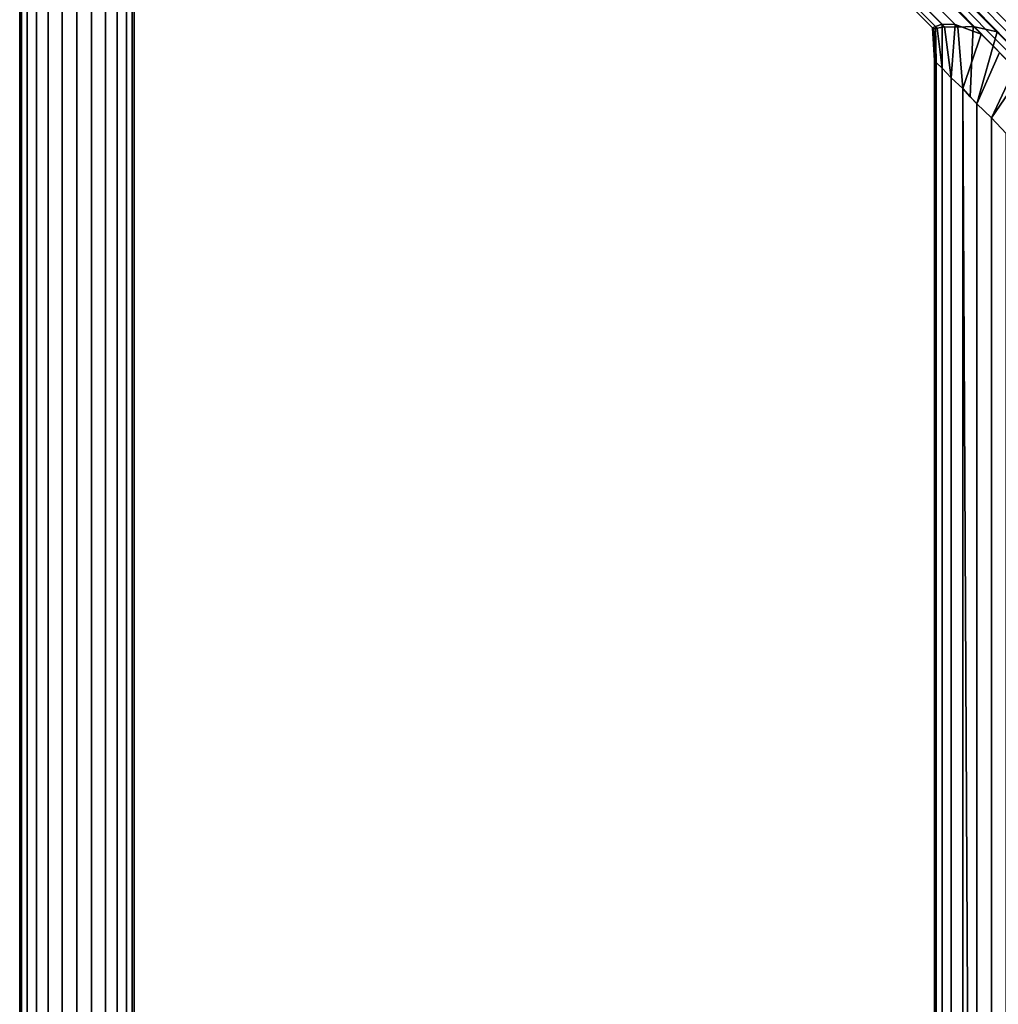
# Model space of a CAD drawing. Units: metres. Extents: x -2.5 to 10.2, y 2.5 to 7.4.
# Drawn here: x 8.8 to 9, y 6.8 to 7.1 of the extents above; entities that cross this region are included whole.
import ezdxf

# ---------------------------------------------------------------- set-up
doc = ezdxf.new("R2010")
doc.units = ezdxf.units.M
doc.header["$MEASUREMENT"] = 0
doc.layers.add('72_MDD_AGORA_D3_MATB1', color=7, linetype='Continuous')

# ---------------------------------------------------------------- blocks, each defined once
blk = doc.blocks.new('72MDD_SEATING_D3_AR03_STELAZ')
for points in [[(0.51566, -0.49603, 0.16302), (0.13715, -0.11753, 0.16302), (0.13903, -0.11513, 0.16339)], [(0.51566, -0.49603, 0.18802), (0.51805, -0.49416, 0.18765), (0.13903, -0.11514, 0.18765), (0.13715, -0.11753, 0.18802)], [(0.13903, -0.11513, 0.16339), (0.31673, -0.29284, 0.16339), (0.32104, -0.29715, 0.16339)], [(0.51566, -0.49603, 0.16302), (0.13903, -0.11513, 0.16339), (0.32104, -0.29715, 0.16339)], [(0.13903, -0.11514, 0.18765), (0.51805, -0.49416, 0.18765), (0.52083, -0.49291, 0.18656)], [(0.13903, -0.11514, 0.18765), (0.52083, -0.49291, 0.18656), (0.32192, -0.294, 0.18656)], [(0.13715, -0.11753, 0.18802), (0.13476, -0.11941, 0.18765), (0.51378, -0.49843, 0.18765), (0.51566, -0.49603, 0.18802)], [(0.31819, -0.30284, 0.16339), (0.13476, -0.11941, 0.16339), (0.13715, -0.11753, 0.16302)], [(0.13715, -0.11753, 0.16302), (0.51566, -0.49603, 0.16302), (0.51378, -0.49843, 0.16339)], [(0.13715, -0.11753, 0.16302), (0.51378, -0.49843, 0.16339), (0.31819, -0.30284, 0.16339)], [(0.13476, -0.11941, 0.18765), (0.13199, -0.12065, 0.18656), (0.30951, -0.29818, 0.18656)], [(0.31301, -0.29766, 0.16339), (0.30777, -0.29644, 0.16448), (0.13199, -0.12065, 0.16448), (0.13476, -0.11941, 0.16339)], [(0.51253, -0.5012, 0.18656), (0.51378, -0.49843, 0.18765), (0.13476, -0.11941, 0.18765)], [(0.31826, -0.30693, 0.18656), (0.51253, -0.5012, 0.18656), (0.13476, -0.11941, 0.18765)], [(0.13476, -0.11941, 0.18765), (0.30951, -0.29818, 0.18656), (0.31826, -0.30693, 0.18656)], [(0.31819, -0.30284, 0.16339), (0.31301, -0.29766, 0.16339), (0.13476, -0.11941, 0.16339)], [(0.29989, -0.29683, 0.17115), (0.29908, -0.29701, 0.17403), (0.12453, -0.12246, 0.17403), (0.12502, -0.12196, 0.17115)], [(0.29883, -0.29676, 0.177), (0.29949, -0.29644, 0.17988), (0.12502, -0.12196, 0.17988), (0.12453, -0.12246, 0.177)], [(0.29908, -0.29701, 0.17403), (0.29883, -0.29676, 0.177), (0.12453, -0.12246, 0.177), (0.12453, -0.12246, 0.17403)], [(0.3015, -0.29652, 0.16852), (0.29989, -0.29683, 0.17115), (0.12502, -0.12196, 0.17115), (0.12598, -0.121, 0.16852)], [(0.29949, -0.29644, 0.17988), (0.30094, -0.29596, 0.18252), (0.12598, -0.121, 0.18252), (0.12502, -0.12196, 0.17988)], [(0.30439, -0.29659, 0.16622), (0.3015, -0.29652, 0.16852), (0.12598, -0.121, 0.16852), (0.129, -0.12119, 0.16622)], [(0.30094, -0.29596, 0.18252), (0.30382, -0.29601, 0.18481), (0.129, -0.12119, 0.18481), (0.12598, -0.121, 0.18252)], [(0.30777, -0.29644, 0.16448), (0.30439, -0.29659, 0.16622), (0.129, -0.12119, 0.16622), (0.13199, -0.12065, 0.16448)], [(0.30382, -0.29601, 0.18481), (0.30951, -0.29818, 0.18656), (0.13199, -0.12065, 0.18656), (0.129, -0.12119, 0.18481)], [(0.09969, -0.90748, 0.34875), (0.09969, -0.14199, 0.34875), (0.09927, -0.14199, 0.34551), (0.09927, -0.90748, 0.34551)], [(0.09927, -0.90748, 0.34551), (0.09927, -0.14199, 0.34551), (0.09969, -0.14199, 0.34228), (0.09969, -0.90748, 0.34228)], [(0.09969, -0.90748, 0.34228), (0.09969, -0.14199, 0.34228), (0.10094, -0.14199, 0.33926), (0.10094, -0.90748, 0.33926)], [(0.10094, -0.90748, 0.35176), (0.10094, -0.14199, 0.35176), (0.09969, -0.14199, 0.34875), (0.09969, -0.90748, 0.34875)], [(0.10293, -0.90748, 0.35435), (0.10293, -0.14199, 0.35435), (0.10094, -0.14199, 0.35176), (0.10094, -0.90748, 0.35176)], [(0.10094, -0.90748, 0.33926), (0.10094, -0.14199, 0.33926), (0.10293, -0.14199, 0.33667), (0.10293, -0.90748, 0.33667)], [(0.10293, -0.90748, 0.33667), (0.10293, -0.14199, 0.33667), (0.10552, -0.14199, 0.33469), (0.10552, -0.90748, 0.33469)], [(0.10552, -0.90748, 0.35634), (0.10552, -0.14199, 0.35634), (0.10293, -0.14199, 0.35435), (0.10293, -0.90748, 0.35435)], [(0.10552, -0.90748, 0.33469), (0.10552, -0.14199, 0.33469), (0.10853, -0.14199, 0.33344), (0.10853, -0.90748, 0.33344)], [(0.10853, -0.90748, 0.35759), (0.10853, -0.14199, 0.35759), (0.10552, -0.14199, 0.35634), (0.10552, -0.90748, 0.35634)], [(0.10853, -0.90748, 0.33344), (0.10853, -0.14199, 0.33344), (0.11177, -0.14199, 0.33301), (0.11177, -0.90748, 0.33301)], [(0.11177, -0.90748, 0.35801), (0.11177, -0.14199, 0.35801), (0.10853, -0.14199, 0.35759), (0.10853, -0.90748, 0.35759)], [(0.11177, -0.90748, 0.33301), (0.11177, -0.14199, 0.33301), (0.115, -0.14199, 0.33344), (0.115, -0.90748, 0.33344)], [(0.115, -0.90748, 0.35759), (0.115, -0.14199, 0.35759), (0.11177, -0.14199, 0.35801), (0.11177, -0.90748, 0.35801)], [(0.115, -0.90748, 0.33344), (0.115, -0.14199, 0.33344), (0.11802, -0.14199, 0.33469), (0.11802, -0.90748, 0.33469)], [(0.11802, -0.90748, 0.35634), (0.11802, -0.14199, 0.35634), (0.115, -0.14199, 0.35759), (0.115, -0.90748, 0.35759)], [(0.12061, -0.90748, 0.35435), (0.12061, -0.14199, 0.35435), (0.11802, -0.14199, 0.35634), (0.11802, -0.90748, 0.35634)], [(0.11802, -0.90748, 0.33469), (0.11802, -0.14199, 0.33469), (0.12061, -0.14199, 0.33667), (0.12061, -0.90748, 0.33667)], [(0.12259, -0.90748, 0.35176), (0.12259, -0.14199, 0.35176), (0.12061, -0.14199, 0.35435), (0.12061, -0.90748, 0.35435)], [(0.12061, -0.90748, 0.33667), (0.12061, -0.14199, 0.33667), (0.12259, -0.14199, 0.33926), (0.12259, -0.90748, 0.33926)], [(0.12384, -0.90748, 0.34875), (0.12384, -0.14199, 0.34875), (0.12259, -0.14199, 0.35176), (0.12259, -0.90748, 0.35176)], [(0.12259, -0.90748, 0.33926), (0.12259, -0.14199, 0.33926), (0.12384, -0.14199, 0.34228), (0.12384, -0.90748, 0.34228)], [(0.12384, -0.90748, 0.34228), (0.12384, -0.14199, 0.34228), (0.12427, -0.14199, 0.34551), (0.12427, -0.90748, 0.34551)], [(0.12427, -0.90748, 0.34551), (0.12427, -0.14199, 0.34551), (0.12384, -0.14199, 0.34875), (0.12384, -0.90748, 0.34875)], [(0.29969, -0.30435, 0.17875), (0.29949, -0.29644, 0.17988), (0.29883, -0.29676, 0.177), (0.29927, -0.30389, 0.17552)], [(0.29927, -0.30389, 0.17552), (0.29883, -0.29676, 0.177), (0.29908, -0.29701, 0.17403), (0.29969, -0.30435, 0.17228)], [(0.29969, -0.30435, 0.17228), (0.29908, -0.29701, 0.17403), (0.29989, -0.29683, 0.17115), (0.30094, -0.30557, 0.16927)], [(0.30094, -0.30557, 0.18177), (0.30094, -0.29596, 0.18252), (0.29949, -0.29644, 0.17988), (0.29969, -0.30435, 0.17875)], [(0.30094, -0.30557, 0.16927), (0.29989, -0.29683, 0.17115), (0.3015, -0.29652, 0.16852), (0.30293, -0.30766, 0.16668)], [(0.30382, -0.29601, 0.18481), (0.30094, -0.29596, 0.18252), (0.30094, -0.30557, 0.18177), (0.30293, -0.30766, 0.18435)], [(0.30293, -0.30766, 0.16668), (0.3015, -0.29652, 0.16852), (0.30439, -0.29659, 0.16622), (0.30552, -0.31002, 0.16469)], [(0.30293, -0.30766, 0.18435), (0.30552, -0.31002, 0.18634), (0.30951, -0.29818, 0.18656), (0.30382, -0.29601, 0.18481)], [(0.30552, -0.31002, 0.16469), (0.30439, -0.29659, 0.16622), (0.30777, -0.29644, 0.16448), (0.30712, -0.31182, 0.16402)], [(0.30712, -0.31182, 0.16402), (0.30777, -0.29644, 0.16448), (0.31301, -0.29766, 0.16339), (0.30853, -0.31339, 0.16344)], [(0.30951, -0.29818, 0.18656), (0.30552, -0.31002, 0.18634), (0.30853, -0.31339, 0.18759), (0.3135, -0.30217, 0.18656)], [(0.30853, -0.31339, 0.16344), (0.31301, -0.29766, 0.16339), (0.31819, -0.30284, 0.16339), (0.31177, -0.31641, 0.16302)], [(0.30951, -0.29818, 0.18656), (0.3135, -0.30217, 0.18656), (0.31826, -0.30693, 0.18656)], [(0.3135, -0.30217, 0.18656), (0.30853, -0.31339, 0.18759), (0.31177, -0.31641, 0.18802), (0.31826, -0.30693, 0.18656)], [(0.31177, -0.31641, 0.16302), (0.31819, -0.30284, 0.16339), (0.31967, -0.30833, 0.16448), (0.315, -0.31987, 0.16344)], [(0.29927, -0.90746, 0.17552), (0.29927, -0.30389, 0.17552), (0.29969, -0.30435, 0.17228), (0.29969, -0.90746, 0.17228)], [(0.29969, -0.90746, 0.17875), (0.29969, -0.30435, 0.17875), (0.29927, -0.30389, 0.17552), (0.29927, -0.90746, 0.17552)], [(0.29969, -0.90746, 0.17228), (0.29969, -0.30435, 0.17228), (0.30094, -0.30557, 0.16927), (0.30094, -0.90746, 0.16927)], [(0.30094, -0.90746, 0.18177), (0.30094, -0.30557, 0.18177), (0.29969, -0.30435, 0.17875), (0.29969, -0.90746, 0.17875)], [(0.30094, -0.90746, 0.16927), (0.30094, -0.30557, 0.16927), (0.30293, -0.30766, 0.16668), (0.30293, -0.90746, 0.16668)], [(0.30293, -0.90746, 0.18435), (0.30293, -0.30766, 0.18435), (0.30094, -0.30557, 0.18177), (0.30094, -0.90746, 0.18177)], [(0.30293, -0.90746, 0.16668), (0.30293, -0.30766, 0.16668), (0.30552, -0.31002, 0.16469), (0.30552, -0.90746, 0.16469)], [(0.30552, -0.90746, 0.18634), (0.30552, -0.31002, 0.18634), (0.30293, -0.30766, 0.18435), (0.30293, -0.90746, 0.18435)], [(0.31826, -0.30693, 0.18656), (0.31177, -0.31641, 0.18802), (0.315, -0.31987, 0.18759), (0.31992, -0.31032, 0.1857)], [(0.30853, -0.90746, 0.16344), (0.30552, -0.90746, 0.16469), (0.30552, -0.31002, 0.16469)], [(0.30552, -0.31002, 0.16469), (0.30712, -0.31182, 0.16402), (0.30853, -0.31339, 0.16344)], [(0.30552, -0.31002, 0.16469), (0.30853, -0.31339, 0.16344), (0.30853, -0.90746, 0.16344)], [(0.30853, -0.90746, 0.18759), (0.30853, -0.31339, 0.18759), (0.30552, -0.31002, 0.18634), (0.30552, -0.90746, 0.18634)], [(0.30853, -0.90746, 0.16344), (0.30853, -0.31339, 0.16344), (0.31177, -0.31641, 0.16302), (0.31177, -0.90746, 0.16302)], [(0.31177, -0.90746, 0.18802), (0.31177, -0.31641, 0.18802), (0.30853, -0.31339, 0.18759), (0.30853, -0.90746, 0.18759)], [(0.315, -0.90746, 0.18759), (0.315, -0.31987, 0.18759), (0.31177, -0.31641, 0.18802), (0.31177, -0.90746, 0.18802)], [(0.31177, -0.90746, 0.16302), (0.31177, -0.31641, 0.16302), (0.315, -0.31987, 0.16344), (0.315, -0.90746, 0.16344)]]:
    blk.add_3dface(points)

msp = doc.modelspace()

# ---------------------------------------------------------------- block references
at = {"layer": '72_MDD_AGORA_D3_MATB1', "color": 0}
msp.add_blockref('72MDD_SEATING_D3_AR03_STELAZ', (8.66626, 7.3509), dxfattribs=at)

doc.saveas('drawing.dxf')
